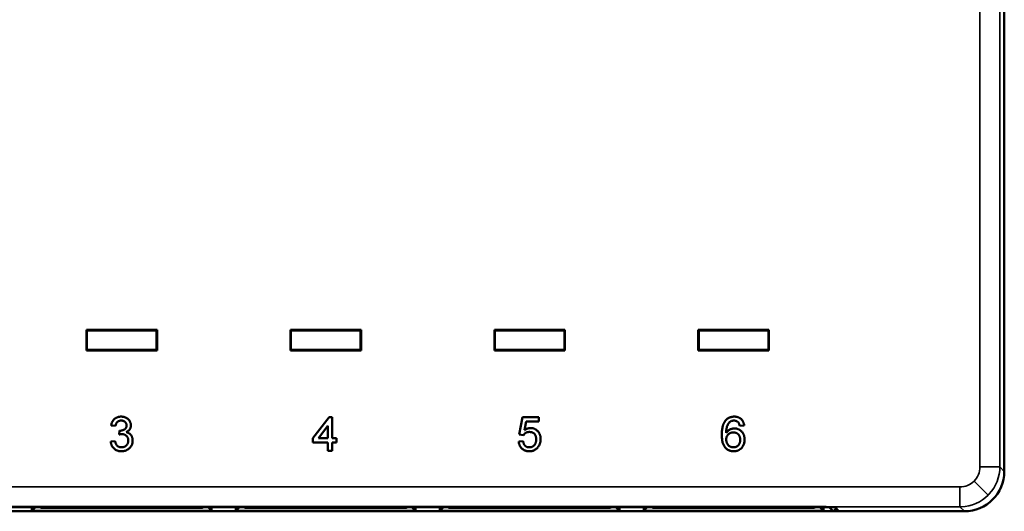
# Model space of a CAD drawing. Units: millimetres. Extents: x 120 to 399, y 113 to 265.
# Drawn here: x 170 to 257, y 175 to 218 of the extents above; entities that cross this region are included whole.
import ezdxf

# ---------------------------------------------------------------- set-up
doc = ezdxf.new("R2010")
doc.units = ezdxf.units.MM
doc.layers.add('MD_可視', color=7, linetype='Continuous', lineweight=50)
doc.layers.add('MD_狭い可視', color=7, linetype='Continuous', lineweight=35)

# ---------------------------------------------------------------- blocks, each defined once
blk = doc.blocks.new('CustomObjectsInViewport6_0')
at = {"layer": 'MD_可視', "extrusion": (-1e-16, -1, -2e-16)}
for p, q in [((256.649, 195.019), (256.649, 261.52)), ((256.632, 188.019), (256.632, 195.019)), ((256.649, 195.019), (256.632, 195.019)), ((256.649, 195.019), (256.649, 188.019)), ((176.099, 190.919), (176.099, 189.119)), ((182.299, 190.919), (176.099, 190.919)), ((176.152, 190.867), (176.099, 190.919)), ((176.152, 190.867), (176.152, 189.171)), ((182.247, 190.867), (176.152, 190.867)), ((182.247, 190.867), (182.299, 190.919)), ((182.247, 189.171), (182.247, 190.867)), ((182.299, 189.119), (182.299, 190.919)), ((193.999, 190.919), (193.999, 189.119)), ((200.199, 190.919), (193.999, 190.919)), ((194.052, 190.867), (193.999, 190.919)), ((194.052, 190.867), (194.052, 189.171)), ((200.147, 190.867), (194.052, 190.867)), ((200.147, 190.867), (200.199, 190.919)), ((200.147, 189.171), (200.147, 190.867)), ((200.199, 189.119), (200.199, 190.919)), ((211.899, 190.919), (211.899, 189.119)), ((218.099, 190.919), (211.899, 190.919)), ((211.952, 190.867), (211.899, 190.919)), ((211.952, 190.867), (211.952, 189.171)), ((218.047, 190.867), (211.952, 190.867)), ((218.047, 190.867), (218.099, 190.919)), ((218.047, 189.171), (218.047, 190.867)), ((218.099, 189.119), (218.099, 190.919)), ((229.799, 190.919), (229.799, 189.119)), ((235.999, 190.919), (229.799, 190.919)), ((229.852, 190.867), (229.799, 190.919)), ((229.852, 190.867), (229.852, 189.171)), ((235.947, 190.867), (229.852, 190.867)), ((235.947, 190.867), (235.999, 190.919)), ((235.947, 189.171), (235.947, 190.867)), ((235.999, 189.119), (235.999, 190.919)), ((176.152, 189.171), (176.099, 189.119)), ((176.099, 189.119), (182.299, 189.119)), ((176.152, 189.171), (182.247, 189.171)), ((182.247, 189.171), (182.299, 189.119)), ((194.052, 189.171), (193.999, 189.119)), ((193.999, 189.119), (200.199, 189.119)), ((194.052, 189.171), (200.147, 189.171)), ((200.147, 189.171), (200.199, 189.119)), ((211.952, 189.171), (211.899, 189.119)), ((211.899, 189.119), (218.099, 189.119)), ((211.952, 189.171), (218.047, 189.171)), ((218.047, 189.171), (218.099, 189.119)), ((229.852, 189.171), (229.799, 189.119)), ((229.799, 189.119), (235.999, 189.119)), ((229.852, 189.171), (235.947, 189.171)), ((235.947, 189.171), (235.999, 189.119)), ((256.649, 188.019), (256.632, 188.019)), ((256.649, 178.519), (256.649, 188.019)), ((195.984, 181.434), (197.407, 183.281)), ((197.407, 183.281), (197.676, 183.281)), ((197.676, 183.281), (197.676, 181.434)), ((214.076, 181.742), (214.384, 183.281)), ((214.384, 183.281), (215.807, 183.281)), ((215.807, 183.281), (215.807, 182.896)), ((178.661, 182.511), (178.276, 182.55)), ((197.291, 182.515), (196.459, 181.434)), ((197.291, 181.434), (197.291, 182.515)), ((214.698, 182.896), (214.545, 182.119)), ((215.807, 182.896), (214.698, 182.896)), ((233.822, 182.55), (233.438, 182.511)), ((178.965, 181.742), (179.004, 182.088)), ((214.461, 181.704), (214.076, 181.742)), ((178.238, 181.127), (178.622, 181.165)), ((195.984, 181.05), (195.984, 181.434)), ((197.291, 181.05), (195.984, 181.05)), ((196.459, 181.434), (197.291, 181.434)), ((197.291, 180.319), (197.291, 181.05)), ((197.676, 181.434), (198.061, 181.434)), ((197.676, 181.05), (197.676, 180.319)), ((198.061, 181.05), (197.676, 181.05)), ((198.061, 181.434), (198.061, 181.05)), ((214.038, 181.127), (214.422, 181.165)), ((197.676, 180.319), (197.291, 180.319)), ((240.045, 175.403), (136.253, 175.403)), ((240.045, 175.394), (136.253, 175.394)), ((134.658, 175.019), (241.64, 175.019)), ((171.324, 175.071), (171.324, 175.377)), ((171.324, 175.377), (187.074, 175.377)), ((171.624, 175.377), (171.324, 175.071)), ((187.074, 175.071), (171.324, 175.071)), ((186.199, 175.319), (172.199, 175.319)), ((176.389, 175.309), (176.389, 175.319)), ((177.021, 175.309), (177.021, 175.319)), ((177.722, 175.309), (177.722, 175.319)), ((178.225, 175.309), (178.225, 175.319)), ((178.406, 175.309), (178.406, 175.319)), ((178.738, 175.309), (178.738, 175.319)), ((178.738, 175.309), (178.886, 175.309)), ((178.886, 175.309), (178.886, 175.319)), ((178.886, 175.309), (179.143, 175.309)), ((179.143, 175.309), (179.143, 175.319)), ((179.22, 175.309), (179.22, 175.319)), ((179.741, 175.309), (179.741, 175.319)), ((180.22, 175.309), (180.22, 175.319)), ((180.266, 175.309), (180.266, 175.319)), ((181.082, 175.309), (181.082, 175.319)), ((182.009, 175.309), (182.009, 175.319)), ((187.074, 175.071), (186.774, 175.377)), ((187.074, 175.377), (187.074, 175.071)), ((189.224, 175.071), (189.224, 175.377)), ((189.224, 175.377), (204.974, 175.377)), ((189.524, 175.377), (189.224, 175.071)), ((204.974, 175.071), (189.224, 175.071)), ((204.099, 175.319), (190.099, 175.319)), ((194.289, 175.309), (194.289, 175.319)), ((194.921, 175.309), (194.921, 175.319)), ((195.622, 175.309), (195.622, 175.319)), ((196.125, 175.309), (196.125, 175.319)), ((196.306, 175.309), (196.306, 175.319)), ((196.638, 175.309), (196.638, 175.319)), ((196.638, 175.309), (196.786, 175.309)), ((196.786, 175.309), (196.786, 175.319)), ((196.786, 175.309), (197.043, 175.309)), ((197.043, 175.309), (197.043, 175.319)), ((197.12, 175.309), (197.12, 175.319)), ((197.641, 175.309), (197.641, 175.319)), ((198.12, 175.309), (198.12, 175.319)), ((198.166, 175.309), (198.166, 175.319)), ((198.982, 175.309), (198.982, 175.319)), ((199.909, 175.309), (199.909, 175.319)), ((204.974, 175.071), (204.674, 175.377)), ((204.974, 175.377), (204.974, 175.071)), ((207.124, 175.071), (207.124, 175.377)), ((207.124, 175.377), (222.874, 175.377)), ((207.424, 175.377), (207.124, 175.071)), ((222.874, 175.071), (207.124, 175.071)), ((221.999, 175.319), (207.999, 175.319)), ((212.189, 175.309), (212.189, 175.319)), ((212.821, 175.309), (212.821, 175.319)), ((213.522, 175.309), (213.522, 175.319)), ((214.025, 175.309), (214.025, 175.319)), ((214.206, 175.309), (214.206, 175.319)), ((214.538, 175.309), (214.538, 175.319)), ((214.538, 175.309), (214.686, 175.309)), ((214.686, 175.309), (214.686, 175.319)), ((214.686, 175.309), (214.943, 175.309)), ((214.943, 175.309), (214.943, 175.319)), ((215.02, 175.309), (215.02, 175.319)), ((215.541, 175.309), (215.541, 175.319)), ((216.02, 175.309), (216.02, 175.319)), ((216.066, 175.309), (216.066, 175.319)), ((216.882, 175.309), (216.882, 175.319)), ((217.809, 175.309), (217.809, 175.319)), ((222.874, 175.071), (222.574, 175.377)), ((222.874, 175.377), (222.874, 175.071)), ((225.024, 175.377), (240.774, 175.377)), ((225.024, 175.071), (225.024, 175.377)), ((225.324, 175.377), (225.024, 175.071)), ((240.774, 175.071), (225.024, 175.071)), ((239.899, 175.319), (225.899, 175.319)), ((230.089, 175.309), (230.089, 175.319)), ((230.721, 175.309), (230.721, 175.319)), ((231.422, 175.309), (231.422, 175.319)), ((231.925, 175.309), (231.925, 175.319)), ((232.106, 175.309), (232.106, 175.319)), ((232.438, 175.309), (232.438, 175.319)), ((232.438, 175.309), (232.586, 175.309)), ((232.586, 175.309), (232.586, 175.319)), ((232.586, 175.309), (232.843, 175.309)), ((232.843, 175.309), (232.843, 175.319)), ((232.92, 175.309), (232.92, 175.319)), ((233.441, 175.309), (233.441, 175.319)), ((233.92, 175.309), (233.92, 175.319)), ((233.966, 175.309), (233.966, 175.319)), ((234.782, 175.309), (234.782, 175.319)), ((235.709, 175.309), (235.709, 175.319)), ((240.474, 175.377), (240.774, 175.071)), ((240.774, 175.377), (240.774, 175.071)), ((241.64, 175.019), (241.286, 175.373)), ((241.658, 175.019), (241.64, 175.019)), ((241.658, 175.019), (241.897, 175.271)), ((242.649, 175.019), (241.658, 175.019)), ((242.14, 175.028), (241.795, 175.373)), ((242.14, 175.028), (242.649, 175.019)), ((242.649, 175.019), (253.15, 175.019))]:
    blk.add_line(p, q, dxfattribs=at)
at = {"layer": 'MD_可視'}
for centre in [(172.199, 175.619), (190.099, 175.619), (207.999, 175.619), (225.899, 175.619)]:
    blk.add_arc(centre, 0.3, 233.86172, 270, dxfattribs=at)
at = {"layer": 'MD_可視', "extrusion": (0, 0, -1)}
for centre in [(-186.199, 175.619), (-204.099, 175.619), (-221.999, 175.619), (-239.899, 175.619)]:
    blk.add_arc(centre, 0.3, 233.86172, 270, dxfattribs=at)
blk.add_ellipse((253.149, 178.52), major_axis=(-2.476, 2.476), ratio=0.999695, start_param=2.356347, end_param=3.926839, dxfattribs=at)
at = {"layer": 'MD_可視', "extrusion": (0, 2e-16, -1)}
blk.add_ellipse((240.045, 175.373), major_axis=(1.75, 0), ratio=0.017455, start_param=-1.570796, end_param=-0.017453, dxfattribs=at)
at = {"layer": 'MD_可視'}
for points, knots in [([(178.276, 182.55), (178.282, 182.58), (178.294, 182.638), (178.318, 182.722), (178.347, 182.801), (178.382, 182.875), (178.422, 182.944), (178.467, 183.007), (178.518, 183.066), (178.573, 183.119), (178.633, 183.166), (178.697, 183.207), (178.765, 183.242), (178.836, 183.27), (178.91, 183.292), (178.988, 183.307), (179.07, 183.318), (179.125, 183.319), (179.154, 183.319)], [0, 0, 0, 0, 0.071036, 0.139343, 0.204958, 0.268332, 0.330129, 0.390664, 0.450861, 0.510587, 0.570374, 0.629455, 0.687994, 0.747581, 0.807839, 0.870034, 0.93381, 1, 1, 1, 1]), ([(179.154, 183.319), (179.193, 183.318), (179.27, 183.315), (179.383, 183.295), (179.491, 183.263), (179.593, 183.218), (179.688, 183.163), (179.772, 183.097), (179.844, 183.021), (179.902, 182.936), (179.948, 182.846), (179.983, 182.752), (180.003, 182.655), (180.006, 182.589), (180.007, 182.556)], [0, 0, 0, 0, 0.092054, 0.181008, 0.26913, 0.357137, 0.443549, 0.526433, 0.607453, 0.688385, 0.767854, 0.845531, 0.922529, 1, 1, 1, 1]), ([(232.188, 182.978), (232.212, 183.006), (232.26, 183.059), (232.341, 183.129), (232.428, 183.188), (232.522, 183.236), (232.622, 183.273), (232.728, 183.3), (232.84, 183.316), (232.917, 183.318), (232.956, 183.319)], [0, 0, 0, 0, 0.1256253, 0.2476191, 0.3685283, 0.4881037, 0.6098783, 0.7353819, 0.8644479, 1, 1, 1, 1]), ([(232.956, 183.319), (232.986, 183.319), (233.043, 183.318), (233.127, 183.308), (233.207, 183.291), (233.284, 183.269), (233.356, 183.24), (233.424, 183.206), (233.488, 183.164), (233.547, 183.116), (233.602, 183.062), (233.651, 183.003), (233.694, 182.94), (233.732, 182.871), (233.763, 182.798), (233.79, 182.72), (233.809, 182.637), (233.818, 182.579), (233.822, 182.55)], [0, 0, 0, 0, 0.068499, 0.134572, 0.198208, 0.259784, 0.319951, 0.379508, 0.438814, 0.498497, 0.558182, 0.617438, 0.677522, 0.737959, 0.80033, 0.86409, 0.930622, 1, 1, 1, 1]), ([(179.166, 182.973), (179.133, 182.972), (179.071, 182.969), (178.982, 182.947), (178.902, 182.911), (178.842, 182.868), (178.799, 182.827), (178.77, 182.793), (178.745, 182.755), (178.722, 182.713), (178.702, 182.668), (178.684, 182.619), (178.671, 182.566), (178.664, 182.53), (178.661, 182.511)], [0, 0, 0, 0, 0.127797, 0.246795, 0.362284, 0.477652, 0.536237, 0.59559, 0.656344, 0.719085, 0.784349, 0.852876, 0.924551, 1, 1, 1, 1]), ([(179.06, 182.084), (179.095, 182.085), (179.165, 182.088), (179.266, 182.11), (179.362, 182.145), (179.436, 182.186), (179.491, 182.225), (179.525, 182.26), (179.556, 182.297), (179.58, 182.34), (179.6, 182.385), (179.612, 182.435), (179.621, 182.488), (179.622, 182.525), (179.622, 182.544)], [0, 0, 0, 0, 0.1297891, 0.2546054, 0.3784355, 0.5029196, 0.565018, 0.6248478, 0.6834481, 0.7427645, 0.802757, 0.8652204, 0.9307788, 1, 1, 1, 1]), ([(179.622, 182.544), (179.622, 182.559), (179.621, 182.589), (179.615, 182.633), (179.605, 182.674), (179.591, 182.714), (179.573, 182.751), (179.551, 182.786), (179.525, 182.82), (179.494, 182.851), (179.462, 182.88), (179.426, 182.905), (179.389, 182.926), (179.348, 182.943), (179.306, 182.956), (179.261, 182.966), (179.214, 182.972), (179.182, 182.973), (179.166, 182.973)], [0, 0, 0, 0, 0.065093, 0.127304, 0.188122, 0.247131, 0.306077, 0.365678, 0.426103, 0.487841, 0.550317, 0.611805, 0.672737, 0.734883, 0.79768, 0.862475, 0.929775, 1, 1, 1, 1]), ([(180.007, 182.556), (180.006, 182.525), (180.003, 182.464), (179.983, 182.374), (179.95, 182.289), (179.905, 182.208), (179.847, 182.133), (179.776, 182.067), (179.692, 182.008), (179.63, 181.977), (179.598, 181.961)], [0, 0, 0, 0, 0.121951, 0.240787, 0.35855, 0.479066, 0.601519, 0.727551, 0.859932, 1, 1, 1, 1]), ([(214.545, 182.119), (214.567, 182.135), (214.608, 182.166), (214.673, 182.207), (214.739, 182.242), (214.806, 182.27), (214.873, 182.292), (214.942, 182.307), (215.011, 182.318), (215.057, 182.319), (215.08, 182.319)], [0, 0, 0, 0, 0.136729, 0.268515, 0.395529, 0.52, 0.640496, 0.761236, 0.880107, 1, 1, 1, 1]), ([(215.08, 182.319), (215.111, 182.318), (215.17, 182.317), (215.258, 182.304), (215.342, 182.282), (215.423, 182.253), (215.5, 182.214), (215.573, 182.167), (215.642, 182.111), (215.707, 182.048), (215.766, 181.977), (215.819, 181.903), (215.862, 181.821), (215.899, 181.736), (215.926, 181.646), (215.947, 181.551), (215.958, 181.451), (215.96, 181.383), (215.961, 181.348)], [0, 0, 0, 0, 0.061997, 0.122088, 0.181375, 0.239508, 0.297836, 0.35688, 0.417282, 0.47964, 0.5425, 0.604962, 0.666991, 0.730216, 0.794173, 0.860458, 0.928578, 1, 1, 1, 1]), ([(231.861, 181.723), (231.861, 181.759), (231.861, 181.828), (231.866, 181.931), (231.871, 182.03), (231.881, 182.124), (231.892, 182.216), (231.907, 182.303), (231.922, 182.388), (231.942, 182.468), (231.963, 182.545), (231.988, 182.617), (232.014, 182.687), (232.044, 182.753), (232.075, 182.815), (232.11, 182.873), (232.147, 182.928), (232.174, 182.961), (232.188, 182.978)], [0, 0, 0, 0, 0.0800336, 0.1578537, 0.2325642, 0.304731, 0.3743843, 0.4416625, 0.5060482, 0.5686923, 0.6287153, 0.6872385, 0.7432266, 0.7975674, 0.8502389, 0.9016289, 0.9510667, 1, 1, 1, 1]), ([(232.604, 182.884), (232.578, 182.863), (232.527, 182.821), (232.46, 182.742), (232.4, 182.65), (232.355, 182.564), (232.324, 182.488), (232.304, 182.422), (232.287, 182.349), (232.273, 182.27), (232.261, 182.183), (232.252, 182.09), (232.247, 181.99), (232.246, 181.921), (232.245, 181.885)], [0, 0, 0, 0, 0.088609, 0.181893, 0.280787, 0.38702, 0.444107, 0.506454, 0.574396, 0.647656, 0.726426, 0.811458, 0.90278, 1, 1, 1, 1]), ([(232.931, 182.973), (232.902, 182.972), (232.845, 182.97), (232.761, 182.952), (232.679, 182.925), (232.629, 182.898), (232.604, 182.884)], [0, 0, 0, 0, 0.252584, 0.499095, 0.747119, 1, 1, 1, 1]), ([(233.299, 182.819), (233.286, 182.831), (233.261, 182.855), (233.221, 182.887), (233.178, 182.914), (233.133, 182.935), (233.085, 182.952), (233.036, 182.964), (232.984, 182.972), (232.949, 182.972), (232.931, 182.973)], [0, 0, 0, 0, 0.128545, 0.252818, 0.375212, 0.497113, 0.618546, 0.742222, 0.869458, 1, 1, 1, 1]), ([(233.438, 182.511), (233.429, 182.544), (233.414, 182.607), (233.381, 182.691), (233.345, 182.763), (233.313, 182.801), (233.299, 182.819)], [0, 0, 0, 0, 0.299802, 0.564331, 0.796204, 1, 1, 1, 1]), ([(179.214, 181.783), (179.196, 181.783), (179.158, 181.782), (179.099, 181.773), (179.034, 181.76), (178.989, 181.748), (178.965, 181.742)], [0, 0, 0, 0, 0.209403, 0.444401, 0.708272, 1, 1, 1, 1]), ([(179.004, 182.088), (179.015, 182.087), (179.033, 182.085), (179.052, 182.084), (179.06, 182.084)], [0, 0, 0, 0, 0.566041, 1, 1, 1, 1]), ([(179.776, 181.225), (179.776, 181.245), (179.775, 181.283), (179.768, 181.34), (179.755, 181.395), (179.737, 181.446), (179.715, 181.495), (179.688, 181.542), (179.655, 181.585), (179.618, 181.625), (179.578, 181.663), (179.533, 181.695), (179.487, 181.722), (179.437, 181.744), (179.385, 181.762), (179.331, 181.774), (179.273, 181.782), (179.234, 181.783), (179.214, 181.783)], [0, 0, 0, 0, 0.067051, 0.13118, 0.193722, 0.254499, 0.314763, 0.375117, 0.436023, 0.498297, 0.560571, 0.621619, 0.681973, 0.742853, 0.804272, 0.867473, 0.932273, 1, 1, 1, 1]), ([(179.598, 181.961), (179.619, 181.956), (179.661, 181.945), (179.722, 181.923), (179.779, 181.897), (179.833, 181.868), (179.883, 181.834), (179.93, 181.796), (179.972, 181.753), (180.011, 181.706), (180.047, 181.657), (180.077, 181.603), (180.103, 181.547), (180.125, 181.488), (180.141, 181.426), (180.152, 181.36), (180.159, 181.292), (180.16, 181.245), (180.161, 181.222)], [0, 0, 0, 0, 0.065828, 0.128938, 0.190858, 0.251186, 0.310974, 0.37005, 0.429672, 0.489507, 0.549975, 0.610075, 0.670915, 0.732909, 0.796711, 0.861825, 0.929892, 1, 1, 1, 1]), ([(214.974, 181.973), (214.944, 181.972), (214.887, 181.97), (214.804, 181.956), (214.729, 181.933), (214.662, 181.899), (214.603, 181.859), (214.549, 181.813), (214.501, 181.762), (214.474, 181.723), (214.461, 181.704)], [0, 0, 0, 0, 0.14786, 0.283561, 0.412369, 0.534236, 0.652692, 0.768663, 0.883652, 1, 1, 1, 1]), ([(215.576, 181.325), (215.576, 181.35), (215.575, 181.397), (215.568, 181.466), (215.555, 181.532), (215.54, 181.593), (215.518, 181.651), (215.492, 181.705), (215.46, 181.754), (215.425, 181.8), (215.385, 181.841), (215.339, 181.876), (215.29, 181.906), (215.235, 181.931), (215.176, 181.949), (215.113, 181.963), (215.045, 181.971), (214.998, 181.972), (214.974, 181.973)], [0, 0, 0, 0, 0.072866, 0.141887, 0.207453, 0.270438, 0.331641, 0.390108, 0.448069, 0.505503, 0.562488, 0.619084, 0.676416, 0.735452, 0.796241, 0.860406, 0.928305, 1, 1, 1, 1]), ([(232.912, 180.281), (232.874, 180.282), (232.8, 180.284), (232.691, 180.3), (232.588, 180.326), (232.49, 180.363), (232.397, 180.41), (232.31, 180.468), (232.228, 180.537), (232.151, 180.616), (232.082, 180.708), (232.023, 180.813), (231.972, 180.932), (231.931, 181.064), (231.9, 181.21), (231.877, 181.369), (231.863, 181.542), (231.862, 181.662), (231.861, 181.723)], [0, 0, 0, 0, 0.056157, 0.110133, 0.162537, 0.213912, 0.265146, 0.31651, 0.369179, 0.423123, 0.479276, 0.538691, 0.601978, 0.670125, 0.74365, 0.82281, 0.908261, 1, 1, 1, 1]), ([(232.245, 181.885), (232.268, 181.917), (232.312, 181.979), (232.391, 182.061), (232.476, 182.13), (232.569, 182.185), (232.667, 182.228), (232.767, 182.258), (232.87, 182.277), (232.939, 182.279), (232.974, 182.281)], [0, 0, 0, 0, 0.13549, 0.265229, 0.390778, 0.51542, 0.638317, 0.759642, 0.878902, 1, 1, 1, 1]), ([(232.868, 181.934), (232.847, 181.934), (232.805, 181.933), (232.743, 181.924), (232.684, 181.911), (232.627, 181.893), (232.573, 181.869), (232.521, 181.839), (232.472, 181.804), (232.426, 181.764), (232.383, 181.72), (232.346, 181.672), (232.316, 181.62), (232.289, 181.566), (232.27, 181.508), (232.256, 181.446), (232.247, 181.382), (232.246, 181.338), (232.245, 181.315)], [0, 0, 0, 0, 0.064812, 0.127718, 0.189086, 0.249562, 0.309738, 0.370215, 0.431085, 0.493911, 0.55657, 0.617553, 0.678119, 0.739063, 0.801665, 0.864956, 0.93089, 1, 1, 1, 1]), ([(233.476, 181.295), (233.476, 181.319), (233.475, 181.366), (233.467, 181.435), (233.455, 181.5), (233.436, 181.56), (233.414, 181.617), (233.385, 181.67), (233.352, 181.719), (233.313, 181.764), (233.271, 181.804), (233.224, 181.839), (233.174, 181.869), (233.12, 181.893), (233.062, 181.912), (233.001, 181.924), (232.936, 181.933), (232.891, 181.934), (232.868, 181.934)], [0, 0, 0, 0, 0.072229, 0.141252, 0.207439, 0.270245, 0.331238, 0.391254, 0.450152, 0.509008, 0.567734, 0.625726, 0.683708, 0.742407, 0.803094, 0.865865, 0.931379, 1, 1, 1, 1]), ([(232.974, 182.281), (233.004, 182.28), (233.064, 182.278), (233.151, 182.266), (233.235, 182.243), (233.316, 182.214), (233.393, 182.175), (233.467, 182.129), (233.537, 182.073), (233.603, 182.01), (233.663, 181.94), (233.717, 181.864), (233.761, 181.783), (233.797, 181.698), (233.826, 181.607), (233.846, 181.512), (233.858, 181.411), (233.86, 181.342), (233.861, 181.307)], [0, 0, 0, 0, 0.0613471, 0.1212029, 0.179863, 0.2381521, 0.2962519, 0.3551903, 0.4156757, 0.478379, 0.5415239, 0.6039765, 0.6665133, 0.7294915, 0.7937096, 0.859736, 0.928449, 1, 1, 1, 1]), ([(179.171, 180.281), (179.139, 180.281), (179.077, 180.282), (178.987, 180.295), (178.9, 180.312), (178.817, 180.338), (178.738, 180.371), (178.664, 180.412), (178.594, 180.46), (178.528, 180.515), (178.468, 180.576), (178.414, 180.642), (178.368, 180.712), (178.327, 180.786), (178.294, 180.865), (178.268, 180.949), (178.249, 181.036), (178.241, 181.096), (178.238, 181.127)], [0, 0, 0, 0, 0.067794, 0.133464, 0.196934, 0.258481, 0.319787, 0.380431, 0.44099, 0.502867, 0.564806, 0.625526, 0.685604, 0.746041, 0.807347, 0.869717, 0.93379, 1, 1, 1, 1]), ([(178.622, 181.165), (178.627, 181.142), (178.637, 181.097), (178.656, 181.033), (178.677, 180.974), (178.702, 180.92), (178.726, 180.871), (178.755, 180.827), (178.785, 180.787), (178.818, 180.753), (178.854, 180.723), (178.893, 180.697), (178.935, 180.675), (178.979, 180.658), (179.027, 180.644), (179.077, 180.634), (179.13, 180.628), (179.166, 180.627), (179.185, 180.627)], [0, 0, 0, 0, 0.082566, 0.15976, 0.233155, 0.301356, 0.365752, 0.426437, 0.484185, 0.539549, 0.593156, 0.647048, 0.701446, 0.757, 0.81384, 0.873058, 0.934963, 1, 1, 1, 1]), ([(180.161, 181.222), (180.16, 181.189), (180.159, 181.126), (180.145, 181.033), (180.123, 180.943), (180.092, 180.858), (180.053, 180.775), (180.004, 180.697), (179.946, 180.623), (179.881, 180.553), (179.81, 180.489), (179.732, 180.433), (179.65, 180.386), (179.563, 180.348), (179.472, 180.317), (179.376, 180.296), (179.275, 180.283), (179.206, 180.281), (179.171, 180.281)], [0, 0, 0, 0, 0.063503, 0.124805, 0.18492, 0.244376, 0.303775, 0.364133, 0.425376, 0.488388, 0.551743, 0.61386, 0.67564, 0.737737, 0.800417, 0.864658, 0.930985, 1, 1, 1, 1]), ([(179.185, 180.627), (179.207, 180.627), (179.249, 180.628), (179.312, 180.637), (179.371, 180.649), (179.426, 180.669), (179.479, 180.693), (179.527, 180.723), (179.573, 180.758), (179.615, 180.798), (179.653, 180.842), (179.686, 180.889), (179.714, 180.939), (179.737, 180.991), (179.754, 181.046), (179.767, 181.103), (179.775, 181.163), (179.776, 181.204), (179.776, 181.225)], [0, 0, 0, 0, 0.069461, 0.135658, 0.19962, 0.261651, 0.322053, 0.38234, 0.443223, 0.50493, 0.56682, 0.6276, 0.687476, 0.747351, 0.808174, 0.870133, 0.933721, 1, 1, 1, 1]), ([(214.97, 180.281), (214.937, 180.281), (214.874, 180.283), (214.782, 180.294), (214.694, 180.311), (214.61, 180.337), (214.531, 180.369), (214.457, 180.41), (214.387, 180.457), (214.322, 180.511), (214.263, 180.571), (214.21, 180.636), (214.164, 180.707), (214.125, 180.782), (214.093, 180.861), (214.068, 180.946), (214.048, 181.034), (214.041, 181.096), (214.038, 181.127)], [0, 0, 0, 0, 0.069298, 0.135561, 0.199671, 0.261716, 0.322662, 0.382907, 0.443032, 0.503501, 0.563724, 0.62398, 0.683629, 0.743848, 0.805192, 0.867649, 0.932778, 1, 1, 1, 1]), ([(214.422, 181.165), (214.426, 181.144), (214.433, 181.101), (214.448, 181.04), (214.466, 180.984), (214.487, 180.931), (214.511, 180.882), (214.538, 180.838), (214.569, 180.798), (214.602, 180.762), (214.638, 180.729), (214.677, 180.702), (214.72, 180.679), (214.765, 180.659), (214.813, 180.645), (214.863, 180.634), (214.917, 180.628), (214.954, 180.627), (214.972, 180.627)], [0, 0, 0, 0, 0.077361, 0.15048, 0.219977, 0.286681, 0.349678, 0.41068, 0.469427, 0.526756, 0.583142, 0.638824, 0.695263, 0.752696, 0.810849, 0.871356, 0.934436, 1, 1, 1, 1]), ([(215.731, 180.645), (215.708, 180.616), (215.661, 180.559), (215.581, 180.484), (215.495, 180.421), (215.402, 180.37), (215.303, 180.329), (215.197, 180.302), (215.086, 180.283), (215.009, 180.281), (214.97, 180.281)], [0, 0, 0, 0, 0.127893, 0.251579, 0.372793, 0.492778, 0.61359, 0.737809, 0.86618, 1, 1, 1, 1]), ([(214.972, 180.627), (214.995, 180.627), (215.04, 180.628), (215.105, 180.638), (215.166, 180.653), (215.224, 180.674), (215.278, 180.7), (215.327, 180.734), (215.374, 180.772), (215.416, 180.818), (215.454, 180.867), (215.487, 180.921), (215.514, 180.979), (215.537, 181.041), (215.554, 181.106), (215.567, 181.176), (215.575, 181.249), (215.576, 181.299), (215.576, 181.325)], [0, 0, 0, 0, 0.065801, 0.128677, 0.188676, 0.247598, 0.304849, 0.361786, 0.419523, 0.478682, 0.53877, 0.598799, 0.660184, 0.722952, 0.787993, 0.855404, 0.926153, 1, 1, 1, 1]), ([(215.961, 181.348), (215.96, 181.315), (215.959, 181.249), (215.948, 181.152), (215.93, 181.059), (215.905, 180.969), (215.872, 180.882), (215.833, 180.799), (215.787, 180.719), (215.75, 180.67), (215.731, 180.645)], [0, 0, 0, 0, 0.1324616, 0.2616495, 0.3875467, 0.5107816, 0.6326754, 0.7546604, 0.8765228, 1, 1, 1, 1]), ([(232.245, 181.315), (232.246, 181.285), (232.249, 181.225), (232.265, 181.136), (232.291, 181.049), (232.328, 180.966), (232.373, 180.888), (232.426, 180.82), (232.487, 180.761), (232.554, 180.711), (232.629, 180.674), (232.709, 180.646), (232.794, 180.63), (232.853, 180.628), (232.883, 180.627)], [0, 0, 0, 0, 0.086177, 0.171222, 0.257573, 0.34515, 0.431508, 0.513644, 0.593539, 0.672806, 0.752058, 0.831493, 0.913823, 1, 1, 1, 1]), ([(232.883, 180.627), (232.904, 180.627), (232.946, 180.628), (233.008, 180.637), (233.066, 180.651), (233.122, 180.671), (233.174, 180.696), (233.223, 180.727), (233.269, 180.764), (233.312, 180.806), (233.35, 180.853), (233.384, 180.904), (233.413, 180.959), (233.436, 181.019), (233.454, 181.082), (233.467, 181.15), (233.475, 181.221), (233.476, 181.27), (233.476, 181.295)], [0, 0, 0, 0, 0.063965, 0.124854, 0.184383, 0.242748, 0.2999, 0.357059, 0.415719, 0.475258, 0.535508, 0.596291, 0.657728, 0.721052, 0.786261, 0.853834, 0.925318, 1, 1, 1, 1]), ([(233.861, 181.307), (233.859, 181.261), (233.856, 181.169), (233.833, 181.034), (233.794, 180.904), (233.749, 180.802), (233.707, 180.723), (233.671, 180.668), (233.633, 180.616), (233.593, 180.567), (233.549, 180.522), (233.502, 180.481), (233.452, 180.443), (233.4, 180.409), (233.345, 180.379), (233.289, 180.353), (233.231, 180.33), (233.171, 180.312), (233.109, 180.298), (233.045, 180.288), (232.979, 180.281), (232.935, 180.281), (232.912, 180.281)], [0, 0, 0, 0, 0.088899, 0.17544, 0.261633, 0.34801, 0.390819, 0.432814, 0.473776, 0.514166, 0.554107, 0.594121, 0.63362, 0.673585, 0.71348, 0.75336, 0.792891, 0.833007, 0.873643, 0.914893, 0.95695, 1, 1, 1, 1]), ([(241.286, 175.373), (241.284, 175.376), (241.249, 175.379), (241.122, 175.384), (241.03, 175.386), (240.801, 175.39), (240.664, 175.392), (240.366, 175.394), (240.206, 175.394), (240.045, 175.394)], [-0.1931933, -0.1931933, -0.1931933, -0.1931933, -0.1448746, -0.1448746, -0.0965924, -0.0965924, -0.0483128, -0.0483128, 0, 0, 0, 0]), ([(176.389, 175.309), (176.39, 175.309), (176.392, 175.309), (176.408, 175.309), (176.433, 175.309), (176.464, 175.309), (176.492, 175.309), (176.515, 175.309), (176.541, 175.309), (176.567, 175.309), (176.597, 175.309), (176.628, 175.309), (176.661, 175.309), (176.696, 175.309), (176.732, 175.309), (176.77, 175.309), (176.809, 175.309), (176.849, 175.309), (176.89, 175.309), (176.933, 175.309), (176.977, 175.309), (177.006, 175.309), (177.021, 175.309)], [0, 0, 0, 0, 0.088899, 0.17544, 0.261633, 0.34801, 0.390819, 0.432814, 0.473776, 0.514166, 0.554107, 0.594121, 0.63362, 0.673585, 0.71348, 0.75336, 0.792891, 0.833007, 0.873643, 0.914893, 0.95695, 1, 1, 1, 1]), ([(177.021, 175.309), (177.046, 175.309), (177.096, 175.309), (177.169, 175.309), (177.237, 175.309), (177.303, 175.309), (177.365, 175.309), (177.423, 175.309), (177.478, 175.309), (177.529, 175.309), (177.575, 175.309), (177.614, 175.309), (177.648, 175.309), (177.675, 175.309), (177.696, 175.309), (177.711, 175.309), (177.72, 175.309), (177.722, 175.309), (177.722, 175.309)], [0, 0, 0, 0, 0.056157, 0.110133, 0.162537, 0.213912, 0.265146, 0.31651, 0.369179, 0.423123, 0.479276, 0.538691, 0.601978, 0.670125, 0.74365, 0.82281, 0.908261, 1, 1, 1, 1]), ([(178.225, 175.309), (178.241, 175.309), (178.273, 175.309), (178.32, 175.309), (178.363, 175.309), (178.392, 175.309), (178.406, 175.309)], [0, 0, 0, 0, 0.275333, 0.532913, 0.773608, 1, 1, 1, 1]), ([(178.406, 175.309), (178.426, 175.309), (178.465, 175.309), (178.519, 175.309), (178.567, 175.309), (178.607, 175.309), (178.641, 175.309), (178.669, 175.309), (178.692, 175.309), (178.707, 175.309), (178.716, 175.309), (178.722, 175.309), (178.726, 175.309), (178.731, 175.309), (178.734, 175.309), (178.736, 175.309), (178.738, 175.309), (178.738, 175.309), (178.738, 175.309)], [0, 0, 0, 0, 0.094748, 0.179085, 0.254287, 0.32156, 0.3835, 0.441719, 0.499014, 0.5552, 0.586701, 0.62496, 0.669505, 0.721913, 0.780273, 0.846538, 0.919577, 1, 1, 1, 1]), ([(179.143, 175.309), (179.152, 175.309), (179.171, 175.309), (179.192, 175.309), (179.21, 175.309), (179.216, 175.309), (179.22, 175.309)], [0, 0, 0, 0, 0.245708, 0.491046, 0.741711, 1, 1, 1, 1]), ([(179.22, 175.309), (179.242, 175.309), (179.285, 175.309), (179.352, 175.309), (179.416, 175.309), (179.479, 175.309), (179.542, 175.309), (179.606, 175.309), (179.673, 175.309), (179.718, 175.309), (179.741, 175.309)], [0, 0, 0, 0, 0.149631, 0.288282, 0.415682, 0.534026, 0.647897, 0.762563, 0.879642, 1, 1, 1, 1]), ([(179.741, 175.309), (179.76, 175.309), (179.796, 175.309), (179.849, 175.309), (179.899, 175.309), (179.945, 175.309), (179.988, 175.309), (180.027, 175.309), (180.064, 175.309), (180.096, 175.309), (180.125, 175.309), (180.151, 175.309), (180.172, 175.309), (180.19, 175.309), (180.203, 175.309), (180.213, 175.309), (180.219, 175.309), (180.219, 175.309), (180.22, 175.309)], [0, 0, 0, 0, 0.078668, 0.152594, 0.222863, 0.289895, 0.354043, 0.415825, 0.476257, 0.535647, 0.59403, 0.651213, 0.707464, 0.763721, 0.820383, 0.878679, 0.938165, 1, 1, 1, 1]), ([(180.266, 175.309), (180.273, 175.309), (180.287, 175.309), (180.314, 175.309), (180.345, 175.309), (180.38, 175.309), (180.419, 175.309), (180.461, 175.309), (180.509, 175.309), (180.56, 175.309), (180.615, 175.309), (180.673, 175.309), (180.734, 175.309), (180.798, 175.309), (180.865, 175.309), (180.935, 175.309), (181.008, 175.309), (181.057, 175.309), (181.082, 175.309)], [0, 0, 0, 0, 0.071578, 0.140016, 0.206197, 0.270156, 0.332001, 0.392755, 0.452579, 0.512253, 0.571532, 0.630152, 0.688769, 0.748164, 0.808703, 0.870256, 0.9339, 1, 1, 1, 1]), ([(181.082, 175.309), (181.108, 175.309), (181.159, 175.309), (181.233, 175.309), (181.304, 175.309), (181.371, 175.309), (181.434, 175.309), (181.494, 175.309), (181.549, 175.309), (181.602, 175.309), (181.65, 175.309), (181.696, 175.309), (181.738, 175.309), (181.778, 175.309), (181.814, 175.309), (181.848, 175.309), (181.878, 175.309), (181.906, 175.309), (181.93, 175.309), (181.952, 175.309), (181.969, 175.309), (181.984, 175.309), (181.995, 175.309), (182.004, 175.309), (182.008, 175.309), (182.009, 175.309), (182.009, 175.309)], [0, 0, 0, 0, 0.049196, 0.096248, 0.141349, 0.184656, 0.226059, 0.266173, 0.30529, 0.343245, 0.380877, 0.418496, 0.456319, 0.494237, 0.533024, 0.572473, 0.613079, 0.654934, 0.697397, 0.739884, 0.782195, 0.825062, 0.867987, 0.911411, 0.955372, 1, 1, 1, 1]), ([(194.289, 175.309), (194.29, 175.309), (194.292, 175.309), (194.308, 175.309), (194.333, 175.309), (194.364, 175.309), (194.392, 175.309), (194.415, 175.309), (194.441, 175.309), (194.467, 175.309), (194.497, 175.309), (194.528, 175.309), (194.561, 175.309), (194.596, 175.309), (194.632, 175.309), (194.67, 175.309), (194.709, 175.309), (194.749, 175.309), (194.79, 175.309), (194.833, 175.309), (194.877, 175.309), (194.906, 175.309), (194.921, 175.309)], [0, 0, 0, 0, 0.088899, 0.17544, 0.261633, 0.34801, 0.390819, 0.432814, 0.473776, 0.514166, 0.554107, 0.594121, 0.63362, 0.673585, 0.71348, 0.75336, 0.792891, 0.833007, 0.873643, 0.914893, 0.95695, 1, 1, 1, 1]), ([(194.921, 175.309), (194.946, 175.309), (194.996, 175.309), (195.069, 175.309), (195.137, 175.309), (195.203, 175.309), (195.265, 175.309), (195.323, 175.309), (195.378, 175.309), (195.429, 175.309), (195.475, 175.309), (195.514, 175.309), (195.548, 175.309), (195.575, 175.309), (195.596, 175.309), (195.611, 175.309), (195.62, 175.309), (195.622, 175.309), (195.622, 175.309)], [0, 0, 0, 0, 0.056157, 0.110133, 0.162537, 0.213912, 0.265146, 0.31651, 0.369179, 0.423123, 0.479276, 0.538691, 0.601978, 0.670125, 0.74365, 0.82281, 0.908261, 1, 1, 1, 1]), ([(196.125, 175.309), (196.141, 175.309), (196.173, 175.309), (196.22, 175.309), (196.263, 175.309), (196.292, 175.309), (196.306, 175.309)], [0, 0, 0, 0, 0.275333, 0.532913, 0.773608, 1, 1, 1, 1]), ([(196.306, 175.309), (196.326, 175.309), (196.365, 175.309), (196.419, 175.309), (196.467, 175.309), (196.507, 175.309), (196.541, 175.309), (196.569, 175.309), (196.592, 175.309), (196.607, 175.309), (196.616, 175.309), (196.622, 175.309), (196.626, 175.309), (196.631, 175.309), (196.634, 175.309), (196.636, 175.309), (196.638, 175.309), (196.638, 175.309), (196.638, 175.309)], [0, 0, 0, 0, 0.094748, 0.179085, 0.254287, 0.32156, 0.3835, 0.441719, 0.499014, 0.5552, 0.586701, 0.62496, 0.669505, 0.721913, 0.780273, 0.846538, 0.919577, 1, 1, 1, 1]), ([(197.043, 175.309), (197.052, 175.309), (197.071, 175.309), (197.092, 175.309), (197.11, 175.309), (197.116, 175.309), (197.12, 175.309)], [0, 0, 0, 0, 0.245708, 0.491046, 0.741711, 1, 1, 1, 1]), ([(197.12, 175.309), (197.142, 175.309), (197.185, 175.309), (197.252, 175.309), (197.316, 175.309), (197.379, 175.309), (197.442, 175.309), (197.506, 175.309), (197.573, 175.309), (197.618, 175.309), (197.641, 175.309)], [0, 0, 0, 0, 0.149631, 0.288282, 0.415682, 0.534026, 0.647897, 0.762563, 0.879642, 1, 1, 1, 1]), ([(197.641, 175.309), (197.66, 175.309), (197.696, 175.309), (197.749, 175.309), (197.799, 175.309), (197.845, 175.309), (197.888, 175.309), (197.927, 175.309), (197.964, 175.309), (197.996, 175.309), (198.025, 175.309), (198.051, 175.309), (198.072, 175.309), (198.09, 175.309), (198.103, 175.309), (198.113, 175.309), (198.119, 175.309), (198.119, 175.309), (198.12, 175.309)], [0, 0, 0, 0, 0.078668, 0.152594, 0.222863, 0.289895, 0.354043, 0.415825, 0.476257, 0.535647, 0.59403, 0.651213, 0.707464, 0.763721, 0.820383, 0.878679, 0.938165, 1, 1, 1, 1]), ([(198.166, 175.309), (198.173, 175.309), (198.187, 175.309), (198.214, 175.309), (198.245, 175.309), (198.28, 175.309), (198.319, 175.309), (198.361, 175.309), (198.409, 175.309), (198.46, 175.309), (198.515, 175.309), (198.573, 175.309), (198.634, 175.309), (198.698, 175.309), (198.765, 175.309), (198.835, 175.309), (198.908, 175.309), (198.957, 175.309), (198.982, 175.309)], [0, 0, 0, 0, 0.071578, 0.140016, 0.206197, 0.270156, 0.332001, 0.392755, 0.452579, 0.512253, 0.571532, 0.630152, 0.688769, 0.748164, 0.808703, 0.870256, 0.9339, 1, 1, 1, 1]), ([(198.982, 175.309), (199.008, 175.309), (199.059, 175.309), (199.133, 175.309), (199.204, 175.309), (199.271, 175.309), (199.334, 175.309), (199.394, 175.309), (199.449, 175.309), (199.502, 175.309), (199.55, 175.309), (199.596, 175.309), (199.638, 175.309), (199.678, 175.309), (199.714, 175.309), (199.748, 175.309), (199.778, 175.309), (199.806, 175.309), (199.83, 175.309), (199.852, 175.309), (199.869, 175.309), (199.884, 175.309), (199.895, 175.309), (199.904, 175.309), (199.908, 175.309), (199.909, 175.309), (199.909, 175.309)], [0, 0, 0, 0, 0.049196, 0.096248, 0.141349, 0.184656, 0.226059, 0.266173, 0.30529, 0.343245, 0.380877, 0.418496, 0.456319, 0.494237, 0.533024, 0.572473, 0.613079, 0.654934, 0.697397, 0.739884, 0.782195, 0.825062, 0.867987, 0.911411, 0.955372, 1, 1, 1, 1]), ([(212.189, 175.309), (212.19, 175.309), (212.192, 175.309), (212.208, 175.309), (212.233, 175.309), (212.264, 175.309), (212.292, 175.309), (212.315, 175.309), (212.341, 175.309), (212.367, 175.309), (212.397, 175.309), (212.428, 175.309), (212.461, 175.309), (212.496, 175.309), (212.532, 175.309), (212.57, 175.309), (212.609, 175.309), (212.649, 175.309), (212.69, 175.309), (212.733, 175.309), (212.777, 175.309), (212.806, 175.309), (212.821, 175.309)], [0, 0, 0, 0, 0.088899, 0.17544, 0.261633, 0.34801, 0.390819, 0.432814, 0.473776, 0.514166, 0.554107, 0.594121, 0.63362, 0.673585, 0.71348, 0.75336, 0.792891, 0.833007, 0.873643, 0.914893, 0.95695, 1, 1, 1, 1]), ([(212.821, 175.309), (212.846, 175.309), (212.896, 175.309), (212.969, 175.309), (213.037, 175.309), (213.103, 175.309), (213.165, 175.309), (213.223, 175.309), (213.278, 175.309), (213.329, 175.309), (213.375, 175.309), (213.414, 175.309), (213.448, 175.309), (213.475, 175.309), (213.496, 175.309), (213.511, 175.309), (213.52, 175.309), (213.522, 175.309), (213.522, 175.309)], [0, 0, 0, 0, 0.056157, 0.110133, 0.162537, 0.213912, 0.265146, 0.31651, 0.369179, 0.423123, 0.479276, 0.538691, 0.601978, 0.670125, 0.74365, 0.82281, 0.908261, 1, 1, 1, 1]), ([(214.025, 175.309), (214.041, 175.309), (214.073, 175.309), (214.12, 175.309), (214.163, 175.309), (214.192, 175.309), (214.206, 175.309)], [0, 0, 0, 0, 0.275333, 0.532913, 0.773608, 1, 1, 1, 1]), ([(214.206, 175.309), (214.226, 175.309), (214.265, 175.309), (214.319, 175.309), (214.367, 175.309), (214.407, 175.309), (214.441, 175.309), (214.469, 175.309), (214.492, 175.309), (214.507, 175.309), (214.516, 175.309), (214.522, 175.309), (214.526, 175.309), (214.531, 175.309), (214.534, 175.309), (214.536, 175.309), (214.538, 175.309), (214.538, 175.309), (214.538, 175.309)], [0, 0, 0, 0, 0.094748, 0.179085, 0.254287, 0.32156, 0.3835, 0.441719, 0.499014, 0.5552, 0.586701, 0.62496, 0.669505, 0.721913, 0.780273, 0.846538, 0.919577, 1, 1, 1, 1]), ([(214.943, 175.309), (214.952, 175.309), (214.971, 175.309), (214.992, 175.309), (215.01, 175.309), (215.016, 175.309), (215.02, 175.309)], [0, 0, 0, 0, 0.245708, 0.491046, 0.741711, 1, 1, 1, 1]), ([(215.02, 175.309), (215.042, 175.309), (215.085, 175.309), (215.152, 175.309), (215.216, 175.309), (215.279, 175.309), (215.342, 175.309), (215.406, 175.309), (215.473, 175.309), (215.518, 175.309), (215.541, 175.309)], [0, 0, 0, 0, 0.149631, 0.288282, 0.415682, 0.534026, 0.647897, 0.762563, 0.879642, 1, 1, 1, 1]), ([(215.541, 175.309), (215.56, 175.309), (215.596, 175.309), (215.649, 175.309), (215.699, 175.309), (215.745, 175.309), (215.788, 175.309), (215.827, 175.309), (215.864, 175.309), (215.896, 175.309), (215.925, 175.309), (215.951, 175.309), (215.972, 175.309), (215.99, 175.309), (216.003, 175.309), (216.013, 175.309), (216.019, 175.309), (216.019, 175.309), (216.02, 175.309)], [0, 0, 0, 0, 0.078668, 0.152594, 0.222863, 0.289895, 0.354043, 0.415825, 0.476257, 0.535647, 0.59403, 0.651213, 0.707464, 0.763721, 0.820383, 0.878679, 0.938165, 1, 1, 1, 1]), ([(216.066, 175.309), (216.073, 175.309), (216.087, 175.309), (216.114, 175.309), (216.145, 175.309), (216.18, 175.309), (216.219, 175.309), (216.261, 175.309), (216.309, 175.309), (216.36, 175.309), (216.415, 175.309), (216.473, 175.309), (216.534, 175.309), (216.598, 175.309), (216.665, 175.309), (216.735, 175.309), (216.808, 175.309), (216.857, 175.309), (216.882, 175.309)], [0, 0, 0, 0, 0.071578, 0.140016, 0.206197, 0.270156, 0.332001, 0.392755, 0.452579, 0.512253, 0.571532, 0.630152, 0.688769, 0.748164, 0.808703, 0.870256, 0.9339, 1, 1, 1, 1]), ([(216.882, 175.309), (216.908, 175.309), (216.959, 175.309), (217.033, 175.309), (217.104, 175.309), (217.171, 175.309), (217.234, 175.309), (217.294, 175.309), (217.349, 175.309), (217.402, 175.309), (217.45, 175.309), (217.496, 175.309), (217.538, 175.309), (217.578, 175.309), (217.614, 175.309), (217.648, 175.309), (217.678, 175.309), (217.706, 175.309), (217.73, 175.309), (217.752, 175.309), (217.769, 175.309), (217.784, 175.309), (217.795, 175.309), (217.804, 175.309), (217.808, 175.309), (217.809, 175.309), (217.809, 175.309)], [0, 0, 0, 0, 0.049196, 0.096248, 0.141349, 0.184656, 0.226059, 0.266173, 0.30529, 0.343245, 0.380877, 0.418496, 0.456319, 0.494237, 0.533024, 0.572473, 0.613079, 0.654934, 0.697397, 0.739884, 0.782195, 0.825062, 0.867987, 0.911411, 0.955372, 1, 1, 1, 1]), ([(230.089, 175.309), (230.09, 175.309), (230.092, 175.309), (230.108, 175.309), (230.133, 175.309), (230.164, 175.309), (230.192, 175.309), (230.215, 175.309), (230.241, 175.309), (230.267, 175.309), (230.297, 175.309), (230.328, 175.309), (230.361, 175.309), (230.396, 175.309), (230.432, 175.309), (230.47, 175.309), (230.509, 175.309), (230.549, 175.309), (230.59, 175.309), (230.633, 175.309), (230.677, 175.309), (230.706, 175.309), (230.721, 175.309)], [0, 0, 0, 0, 0.088899, 0.17544, 0.261633, 0.34801, 0.390819, 0.432814, 0.473776, 0.514166, 0.554107, 0.594121, 0.63362, 0.673585, 0.71348, 0.75336, 0.792891, 0.833007, 0.873643, 0.914893, 0.95695, 1, 1, 1, 1]), ([(230.721, 175.309), (230.746, 175.309), (230.796, 175.309), (230.869, 175.309), (230.937, 175.309), (231.003, 175.309), (231.065, 175.309), (231.123, 175.309), (231.178, 175.309), (231.229, 175.309), (231.275, 175.309), (231.314, 175.309), (231.348, 175.309), (231.375, 175.309), (231.396, 175.309), (231.411, 175.309), (231.42, 175.309), (231.422, 175.309), (231.422, 175.309)], [0, 0, 0, 0, 0.056157, 0.110133, 0.162537, 0.213912, 0.265146, 0.31651, 0.369179, 0.423123, 0.479276, 0.538691, 0.601978, 0.670125, 0.74365, 0.82281, 0.908261, 1, 1, 1, 1]), ([(231.925, 175.309), (231.941, 175.309), (231.973, 175.309), (232.02, 175.309), (232.063, 175.309), (232.092, 175.309), (232.106, 175.309)], [0, 0, 0, 0, 0.275333, 0.532913, 0.773608, 1, 1, 1, 1]), ([(232.106, 175.309), (232.126, 175.309), (232.165, 175.309), (232.219, 175.309), (232.267, 175.309), (232.307, 175.309), (232.341, 175.309), (232.369, 175.309), (232.392, 175.309), (232.407, 175.309), (232.416, 175.309), (232.422, 175.309), (232.426, 175.309), (232.431, 175.309), (232.434, 175.309), (232.436, 175.309), (232.438, 175.309), (232.438, 175.309), (232.438, 175.309)], [0, 0, 0, 0, 0.094748, 0.179085, 0.254287, 0.32156, 0.3835, 0.441719, 0.499014, 0.5552, 0.586701, 0.62496, 0.669505, 0.721913, 0.780273, 0.846538, 0.919577, 1, 1, 1, 1]), ([(232.843, 175.309), (232.852, 175.309), (232.871, 175.309), (232.892, 175.309), (232.91, 175.309), (232.916, 175.309), (232.92, 175.309)], [0, 0, 0, 0, 0.245708, 0.491046, 0.741711, 1, 1, 1, 1]), ([(232.92, 175.309), (232.942, 175.309), (232.985, 175.309), (233.052, 175.309), (233.116, 175.309), (233.179, 175.309), (233.242, 175.309), (233.306, 175.309), (233.373, 175.309), (233.418, 175.309), (233.441, 175.309)], [0, 0, 0, 0, 0.149631, 0.288282, 0.415682, 0.534026, 0.647897, 0.762563, 0.879642, 1, 1, 1, 1]), ([(233.441, 175.309), (233.46, 175.309), (233.496, 175.309), (233.549, 175.309), (233.599, 175.309), (233.645, 175.309), (233.688, 175.309), (233.727, 175.309), (233.764, 175.309), (233.796, 175.309), (233.825, 175.309), (233.851, 175.309), (233.872, 175.309), (233.89, 175.309), (233.903, 175.309), (233.913, 175.309), (233.919, 175.309), (233.919, 175.309), (233.92, 175.309)], [0, 0, 0, 0, 0.078668, 0.152594, 0.222863, 0.289895, 0.354043, 0.415825, 0.476257, 0.535647, 0.59403, 0.651213, 0.707464, 0.763721, 0.820383, 0.878679, 0.938165, 1, 1, 1, 1]), ([(233.966, 175.309), (233.973, 175.309), (233.987, 175.309), (234.014, 175.309), (234.045, 175.309), (234.08, 175.309), (234.119, 175.309), (234.161, 175.309), (234.209, 175.309), (234.26, 175.309), (234.315, 175.309), (234.373, 175.309), (234.434, 175.309), (234.498, 175.309), (234.565, 175.309), (234.635, 175.309), (234.708, 175.309), (234.757, 175.309), (234.782, 175.309)], [0, 0, 0, 0, 0.071578, 0.140016, 0.206197, 0.270156, 0.332001, 0.392755, 0.452579, 0.512253, 0.571532, 0.630152, 0.688769, 0.748164, 0.808703, 0.870256, 0.9339, 1, 1, 1, 1]), ([(234.782, 175.309), (234.808, 175.309), (234.859, 175.309), (234.933, 175.309), (235.004, 175.309), (235.071, 175.309), (235.134, 175.309), (235.194, 175.309), (235.249, 175.309), (235.302, 175.309), (235.35, 175.309), (235.396, 175.309), (235.438, 175.309), (235.478, 175.309), (235.514, 175.309), (235.548, 175.309), (235.578, 175.309), (235.606, 175.309), (235.63, 175.309), (235.652, 175.309), (235.669, 175.309), (235.684, 175.309), (235.695, 175.309), (235.704, 175.309), (235.708, 175.309), (235.709, 175.309), (235.709, 175.309)], [0, 0, 0, 0, 0.049196, 0.096248, 0.141349, 0.184656, 0.226059, 0.266173, 0.30529, 0.343245, 0.380877, 0.418496, 0.456319, 0.494237, 0.533024, 0.572473, 0.613079, 0.654934, 0.697397, 0.739884, 0.782195, 0.825062, 0.867987, 0.911411, 0.955372, 1, 1, 1, 1])]:
    blk.add_open_spline(points, degree=3, knots=knots, dxfattribs=at)
at = {"layer": 'MD_狭い可視', "extrusion": (-1e-16, -1, -2e-16)}
for p, q in [((254.511, 178.907), (254.511, 254.939)), ((256.26, 254.939), (256.26, 178.907)), ((256.26, 178.907), (254.511, 178.907)), ((256.26, 178.907), (256.649, 178.519)), ((256.238, 178.519), (256.239, 178.519)), ((123.538, 177.158), (252.761, 177.158)), ((252.761, 175.408), (252.761, 177.158)), ((253.998, 177.67), (255.235, 176.433)), ((252.761, 175.408), (123.538, 175.408)), ((240.045, 175.394), (240.045, 175.403)), ((241.286, 175.373), (241.307, 175.394)), ((253.15, 175.019), (252.761, 175.408)), ((253.149, 175.43), (253.149, 175.43)), ((172.199, 175.319), (172.199, 175.377)), ((186.199, 175.319), (186.199, 175.377)), ((190.099, 175.319), (190.099, 175.377)), ((204.099, 175.319), (204.099, 175.377)), ((207.999, 175.319), (207.999, 175.377)), ((221.999, 175.319), (221.999, 175.377)), ((225.899, 175.319), (225.899, 175.377)), ((239.899, 175.319), (239.899, 175.377))]:
    blk.add_line(p, q, dxfattribs=at)
at = {"layer": 'MD_狭い可視'}
for points, knots in [([(253.998, 177.67), (254.16, 177.832), (254.29, 178.026), (254.465, 178.449), (254.511, 178.678), (254.511, 178.907)], [0, 0, 0, 0, 0.3926229, 0.3926229, 0.7852459, 0.7852459, 0.7852459, 0.7852459]), ([(256.26, 178.907), (256.26, 178.062), (255.911, 177.163), (255.334, 176.536), (255.302, 176.501), (255.269, 176.467), (255.235, 176.433)], [5.4979394, 5.4979394, 5.4979394, 5.4979394, 6.2414757, 6.2414757, 6.2414757, 6.2831853, 6.2831853, 6.2831853, 6.2831853]), ([(252.761, 177.158), (252.99, 177.158), (253.219, 177.203), (253.642, 177.379), (253.836, 177.508), (253.998, 177.67)], [5.4979394, 5.4979394, 5.4979394, 5.4979394, 5.8905624, 5.8905624, 6.2831853, 6.2831853, 6.2831853, 6.2831853]), ([(255.235, 176.433), (254.637, 175.835), (253.755, 175.446), (252.904, 175.411), (252.856, 175.409), (252.808, 175.408), (252.761, 175.408)], [0, 0, 0, 0, 0.7435363, 0.7435363, 0.7435363, 0.7852459, 0.7852459, 0.7852459, 0.7852459])]:
    blk.add_open_spline(points, degree=3, knots=knots, dxfattribs=at)

msp = doc.modelspace()

# ---------------------------------------------------------------- block references
at = {"layer": 'MD_可視'}
msp.add_blockref('CustomObjectsInViewport6_0', (0, 0), dxfattribs=at)

doc.saveas('drawing.dxf')
